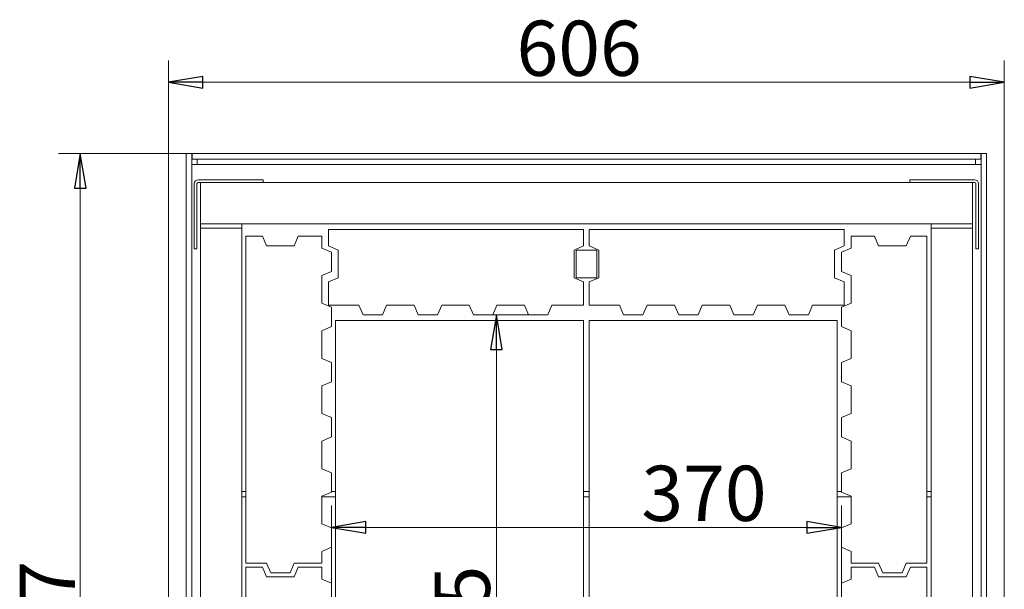
# Model space of a CAD drawing. Extents: x -5366 to -1512, y 1399 to 4105.
# Drawn here: x -5366 to -4652, y 2122 to 2535 of the extents above; entities that cross this region are included whole.
import ezdxf

# ---------------------------------------------------------------- set-up
doc = ezdxf.new("R2010")
doc.units = 0
doc.header["$LTSCALE"] = 5
doc.layers.add('LAYER14', color=11, linetype='Continuous')
doc.styles.add('STANDARD-BrunnerGroßer Text', font='arial.ttf')
doc.dimstyles.new('STANDARD-Brunner-IIGroßer Text', dxfattribs={"dimscale": 5, "dimtxt": 8, "dimasz": 5, "dimexe": 3.175, "dimexo": 0, "dimgap": 0.762, "dimtad": 1, "dimdec": 0, "dimrnd": 1e-08, "dimtxsty": 'STANDARD-BrunnerGroßer Text', "dimblk": 'Filled-1', "dimcen": 0.09, "dimdle": 10, "dimclrd": 7, "dimclre": 7, "dimclrt": 7, "dimadec": 1, "dimazin": 2, "dimtfac": 0.666667, "dimtdec": 0, "dimtmove": 0, "dimatfit": 3, "dimldrblk": 'Filled-1', "dimfxl": 1, "dimtolj": 1, "dimlwd": 15, "dimlwe": 15, "dimarcsym": 0})

# ---------------------------------------------------------------- blocks, each defined once
blk = doc.blocks.new('Filled-1')
at = {"color": 0}
for p, q in [((0, 0), (-1, 0.167)), ((-1, 0.167), (-1, -0.167)), ((-1, 0), (0, 0)), ((-1, -0.167), (0, 0))]:
    blk.add_line(p, q, dxfattribs=at)
at = {"color": 0, "flags": 128}
blk.add_lwpolyline([(-1, -0.167), (0, 0), (-1, 0.167), (-1, -0.167)], dxfattribs=at)
at = {"color": 0}
blk.add_solid([(-1, -0.167), (0, 0), (-1, 0.167), (-1, -0.167)], dxfattribs=at)
blk = doc.blocks.new('*D32')
at = {"layer": 'Defpoints', "color": 0}
for p in [(-5258.51, 2489.69), (-5258.51, 2091.51), (-4652.21, 2091.51)]:
    blk.add_point(p, dxfattribs=at)
at = {"layer": 'LAYER14', "color": 7, "lineweight": 15}
for p, q in [((-5258.51, 2091.51), (-5258.51, 2505.57)), ((-4652.21, 2091.51), (-4652.21, 2505.57)), ((-4677.21, 2489.69), (-5233.51, 2489.69))]:
    blk.add_line(p, q, dxfattribs=at)
at = {"layer": 'LAYER14', "color": 7, "lineweight": 15, "xscale": 25, "yscale": 25, "zscale": 25, "rotation": 180}
blk.add_blockref('Filled-1', (-5258.51, 2489.69), dxfattribs=at)
at = {"layer": 'LAYER14', "color": 7, "lineweight": 15, "xscale": 25, "yscale": 25, "zscale": 25}
blk.add_blockref('Filled-1', (-4652.21, 2489.69), dxfattribs=at)
at = {"layer": 'LAYER14', "color": 7, "lineweight": 15, "insert": (-4960.64, 2534.35), "char_height": 40, "attachment_point": 2, "style": 'STANDARD-BrunnerGroßer Text'}
blk.add_mtext('\\A1;606', dxfattribs=at)
blk = doc.blocks.new('*D33')
at = {"layer": 'Defpoints', "color": 0}
for p in [(-5322.5, 2438.01), (-5241.41, 2438.01), (-5178.36, 1721.01)]:
    blk.add_point(p, dxfattribs=at)
at = {"layer": 'LAYER14', "color": 7, "lineweight": 15}
for p, q in [((-5241.41, 2438.01), (-5338.37, 2438.01)), ((-5322.5, 1746.01), (-5322.5, 2413.01)), ((-5178.36, 1721.01), (-5338.37, 1721.01))]:
    blk.add_line(p, q, dxfattribs=at)
at = {"layer": 'LAYER14', "color": 7, "lineweight": 15, "xscale": 25, "yscale": 25, "zscale": 25}
for p, rotation in [((-5322.5, 2438.01), 90), ((-5322.5, 1721.01), 270)]:
    blk.add_blockref('Filled-1', p, dxfattribs=dict(at, rotation=rotation))
at = {"layer": 'LAYER14', "color": 7, "lineweight": 15, "insert": (-5366.47, 2097.29), "char_height": 40, "attachment_point": 2, "rotation": 90, "style": 'STANDARD-BrunnerGroßer Text'}
blk.add_mtext('\\A1;717', dxfattribs=at)
blk = doc.blocks.new('*D34')
at = {"layer": 'Defpoints', "color": 0}
for p in [(-5140.36, 2166.95), (-5140.36, 2126.51), (-4770.36, 2126.51)]:
    blk.add_point(p, dxfattribs=at)
at = {"layer": 'LAYER14', "color": 7, "lineweight": 15}
for p, q in [((-5140.36, 2126.51), (-5140.36, 2182.83)), ((-4770.36, 2126.51), (-4770.36, 2182.83)), ((-4795.36, 2166.95), (-5115.36, 2166.95))]:
    blk.add_line(p, q, dxfattribs=at)
at = {"layer": 'LAYER14', "color": 7, "lineweight": 15, "xscale": 25, "yscale": 25, "zscale": 25, "rotation": 180}
blk.add_blockref('Filled-1', (-5140.36, 2166.95), dxfattribs=at)
at = {"layer": 'LAYER14', "color": 7, "lineweight": 15, "xscale": 25, "yscale": 25, "zscale": 25}
blk.add_blockref('Filled-1', (-4770.36, 2166.95), dxfattribs=at)
at = {"layer": 'LAYER14', "color": 7, "lineweight": 15, "insert": (-4870.06, 2211.64), "char_height": 40, "attachment_point": 2, "style": 'STANDARD-BrunnerGroßer Text'}
blk.add_mtext('\\A1;370', dxfattribs=at)
blk = doc.blocks.new('*D35')
at = {"layer": 'Defpoints', "color": 0}
for p in [(-5020.68, 2321.01), (-4983.36, 2321.01), (-5131.23, 1906.37)]:
    blk.add_point(p, dxfattribs=at)
at = {"layer": 'LAYER14', "color": 7, "lineweight": 15}
for p, q in [((-4983.36, 2321.01), (-5036.56, 2321.01)), ((-5020.68, 1931.37), (-5020.68, 2296.01)), ((-5131.23, 1906.37), (-5004.81, 1906.37))]:
    blk.add_line(p, q, dxfattribs=at)
at = {"layer": 'LAYER14', "color": 7, "lineweight": 15, "xscale": 25, "yscale": 25, "zscale": 25}
for p, rotation in [((-5020.68, 2321.01), 90), ((-5020.68, 1906.37), 270)]:
    blk.add_blockref('Filled-1', p, dxfattribs=dict(at, rotation=rotation))
at = {"layer": 'LAYER14', "color": 7, "lineweight": 15, "insert": (-5065.34, 2093.78), "char_height": 40, "attachment_point": 2, "rotation": 90, "style": 'STANDARD-BrunnerGroßer Text'}
blk.add_mtext('\\A1;415', dxfattribs=at)

msp = doc.modelspace()

# ---------------------------------------------------------------- linework, layer by layer
at = {"color": 7, "linetype": 'Continuous', "lineweight": 15}
for p, q in [((-5245.61, 2102.25), (-5245.61, 2438.01)), ((-5245.61, 2438.01), (-5241.61, 2438.01)), ((-5241.61, 1960.01), (-5241.61, 2438.01)), ((-5241.41, 2434.01), (-5241.41, 2438.01)), ((-5241.41, 2438.01), (-4669.31, 2438.01)), ((-4669.31, 2434.01), (-4669.31, 2438.01)), ((-4665.11, 2438.01), (-4669.11, 2438.01)), ((-4669.11, 2438.01), (-4669.11, 1960.01)), ((-4665.11, 2438.01), (-4665.11, 2102.25)), ((-5237.61, 2430.01), (-5241.61, 2430.01)), ((-5241.41, 2434.01), (-4669.31, 2434.01)), ((-5237.61, 2434.01), (-5237.61, 2430.01)), ((-4673.11, 2430.01), (-5237.61, 2430.01)), ((-4673.11, 2430.01), (-4673.11, 2434.01)), ((-4669.11, 2430.01), (-4673.11, 2430.01)), ((-5239.86, 2416.01), (-5239.86, 2369.01)), ((-5237.86, 2416.01), (-5237.86, 2369.01)), ((-5189.86, 2419.01), (-5236.86, 2419.01)), ((-5189.86, 2417.01), (-5236.86, 2417.01)), ((-5235.36, 2417.01), (-5235.36, 2387.01)), ((-4675.36, 2417.01), (-5235.36, 2417.01)), ((-5189.86, 2419.01), (-5189.86, 2417.01)), ((-4720.86, 2417.01), (-4720.86, 2419.01)), ((-4673.86, 2419.01), (-4720.86, 2419.01)), ((-4673.86, 2417.01), (-4720.86, 2417.01)), ((-4675.36, 2387.01), (-4675.36, 2417.01)), ((-4672.86, 2369.01), (-4672.86, 2416.01)), ((-4670.86, 2369.01), (-4670.86, 2416.01)), ((-4675.36, 2387.01), (-5235.36, 2387.01)), ((-5235.36, 2384.01), (-5235.36, 2387.01)), ((-5205.36, 2384.01), (-5205.36, 2387.01)), ((-4705.36, 2384.01), (-4705.36, 2387.01)), ((-4675.36, 2384.01), (-4675.36, 2387.01)), ((-5235.36, 2384.01), (-5235.36, 1937.01)), ((-5205.36, 2384.01), (-5235.36, 2384.01)), ((-5205.36, 2384.01), (-5205.36, 1937.01)), ((-5142.36, 2383.01), (-5142.36, 2371.01)), ((-4957.36, 2383.01), (-5142.36, 2383.01)), ((-4957.36, 2371.01), (-4957.36, 2383.01)), ((-4768.36, 2383.01), (-4953.36, 2383.01)), ((-4953.36, 2383.01), (-4953.36, 2371.01)), ((-4768.36, 2371.01), (-4768.36, 2383.01)), ((-4705.36, 2384.01), (-4705.36, 1937.01)), ((-4675.36, 2384.01), (-4705.36, 2384.01)), ((-4675.36, 2384.01), (-4675.36, 1937.01)), ((-5202.36, 2378.01), (-5202.36, 2141.01)), ((-5190.36, 2378.01), (-5202.36, 2378.01)), ((-5187.36, 2371.01), (-5190.36, 2378.01)), ((-5164.36, 2378.01), (-5167.36, 2371.01)), ((-5147.36, 2378.01), (-5164.36, 2378.01)), ((-5147.36, 2378.01), (-5147.36, 2369.51)), ((-4746.36, 2378.01), (-4763.36, 2378.01)), ((-4763.36, 2369.51), (-4763.36, 2378.01)), ((-4743.36, 2371.01), (-4746.36, 2378.01)), ((-4720.36, 2378.01), (-4723.36, 2371.01)), ((-4708.36, 2378.01), (-4720.36, 2378.01)), ((-4708.36, 2141.01), (-4708.36, 2378.01)), ((-5237.86, 2369.01), (-5239.86, 2369.01)), ((-5167.36, 2371.01), (-5187.36, 2371.01)), ((-5147.36, 2369.51), (-5140.36, 2366.51)), ((-5142.36, 2371.01), (-5135.36, 2368.01)), ((-5140.36, 2366.51), (-5140.36, 2352.51)), ((-5135.36, 2368.01), (-5135.36, 2348.01)), ((-4957.36, 2371.01), (-4964.36, 2368.01)), ((-4964.36, 2368.01), (-4964.36, 2348.01)), ((-4962.86, 2368.01), (-4962.86, 2348.01)), ((-4947.86, 2368.01), (-4962.86, 2368.01)), ((-4953.36, 2371.01), (-4946.36, 2368.01)), ((-4947.86, 2348.01), (-4947.86, 2368.01)), ((-4946.36, 2368.01), (-4946.36, 2348.01)), ((-4768.36, 2371.01), (-4775.36, 2368.01)), ((-4775.36, 2368.01), (-4775.36, 2348.01)), ((-4770.36, 2366.51), (-4763.36, 2369.51)), ((-4770.36, 2352.51), (-4770.36, 2366.51)), ((-4723.36, 2371.01), (-4743.36, 2371.01)), ((-4670.86, 2369.01), (-4672.86, 2369.01)), ((-5140.36, 2352.51), (-5147.36, 2349.51)), ((-4763.36, 2349.51), (-4770.36, 2352.51)), ((-5147.36, 2349.51), (-5147.36, 2329.51)), ((-5135.36, 2348.01), (-5142.36, 2345.01)), ((-5142.36, 2345.01), (-5142.36, 2328.01)), ((-4964.36, 2348.01), (-4957.36, 2345.01)), ((-4962.86, 2348.01), (-4947.86, 2348.01)), ((-4957.36, 2328.01), (-4957.36, 2345.01)), ((-4946.36, 2348.01), (-4953.36, 2345.01)), ((-4953.36, 2345.01), (-4953.36, 2328.01)), ((-4775.36, 2348.01), (-4768.36, 2345.01)), ((-4768.36, 2328.01), (-4768.36, 2345.01)), ((-4763.36, 2329.51), (-4763.36, 2349.51)), ((-5147.36, 2329.51), (-5140.36, 2326.51)), ((-4770.36, 2326.51), (-4763.36, 2329.51)), ((-5120.36, 2328.01), (-5142.36, 2328.01)), ((-5140.36, 2326.51), (-5140.36, 2312.51)), ((-5117.36, 2321.01), (-5120.36, 2328.01)), ((-5100.36, 2328.01), (-5103.36, 2321.01)), ((-5080.36, 2328.01), (-5100.36, 2328.01)), ((-5077.36, 2321.01), (-5080.36, 2328.01)), ((-5060.36, 2328.01), (-5063.36, 2321.01)), ((-5040.36, 2328.01), (-5060.36, 2328.01)), ((-5037.36, 2321.01), (-5040.36, 2328.01)), ((-5020.36, 2328.01), (-5023.36, 2321.01)), ((-5000.36, 2328.01), (-5020.36, 2328.01)), ((-4997.36, 2321.01), (-5000.36, 2328.01)), ((-4980.36, 2328.01), (-4983.36, 2321.01)), ((-4957.36, 2328.01), (-4980.36, 2328.01)), ((-4931.36, 2328.01), (-4953.36, 2328.01)), ((-4928.36, 2321.01), (-4931.36, 2328.01)), ((-4911.36, 2328.01), (-4914.36, 2321.01)), ((-4891.36, 2328.01), (-4911.36, 2328.01)), ((-4888.36, 2321.01), (-4891.36, 2328.01)), ((-4871.36, 2328.01), (-4874.36, 2321.01)), ((-4851.36, 2328.01), (-4871.36, 2328.01)), ((-4848.36, 2321.01), (-4851.36, 2328.01)), ((-4831.36, 2328.01), (-4834.36, 2321.01)), ((-4811.36, 2328.01), (-4831.36, 2328.01)), ((-4808.36, 2321.01), (-4811.36, 2328.01)), ((-4791.36, 2328.01), (-4794.36, 2321.01)), ((-4768.36, 2328.01), (-4791.36, 2328.01)), ((-4770.36, 2312.51), (-4770.36, 2326.51)), ((-5137.36, 2317.01), (-4957.36, 2317.01)), ((-5137.36, 1947.01), (-5137.36, 2317.01)), ((-5103.36, 2321.01), (-5117.36, 2321.01)), ((-5063.36, 2321.01), (-5077.36, 2321.01)), ((-5023.36, 2321.01), (-5037.36, 2321.01)), ((-4983.36, 2321.01), (-4997.36, 2321.01)), ((-4957.36, 2317.01), (-4957.36, 1947.01)), ((-4953.36, 1947.01), (-4953.36, 2317.01)), ((-4953.36, 2317.01), (-4773.36, 2317.01)), ((-4914.36, 2321.01), (-4928.36, 2321.01)), ((-4874.36, 2321.01), (-4888.36, 2321.01)), ((-4834.36, 2321.01), (-4848.36, 2321.01)), ((-4794.36, 2321.01), (-4808.36, 2321.01)), ((-4773.36, 2317.01), (-4773.36, 1947.01)), ((-5140.36, 2312.51), (-5147.36, 2309.51)), ((-5147.36, 2309.51), (-5147.36, 2289.51)), ((-4763.36, 2309.51), (-4770.36, 2312.51)), ((-4763.36, 2289.51), (-4763.36, 2309.51)), ((-5147.36, 2289.51), (-5140.36, 2286.51)), ((-5140.36, 2286.51), (-5140.36, 2272.51)), ((-4770.36, 2286.51), (-4763.36, 2289.51)), ((-4770.36, 2272.51), (-4770.36, 2286.51)), ((-5140.36, 2272.51), (-5147.36, 2269.51)), ((-4763.36, 2269.51), (-4770.36, 2272.51)), ((-5147.36, 2269.51), (-5147.36, 2249.51)), ((-4763.36, 2249.51), (-4763.36, 2269.51)), ((-5147.36, 2249.51), (-5140.36, 2246.51)), ((-5140.36, 2246.51), (-5140.36, 2232.51)), ((-4770.36, 2246.51), (-4763.36, 2249.51)), ((-4770.36, 2232.51), (-4770.36, 2246.51)), ((-5140.36, 2232.51), (-5147.36, 2229.51)), ((-5147.36, 2229.51), (-5147.36, 2209.51)), ((-4763.36, 2229.51), (-4770.36, 2232.51)), ((-4763.36, 2209.51), (-4763.36, 2229.51)), ((-5147.36, 2209.51), (-5140.36, 2206.51)), ((-4770.36, 2206.51), (-4763.36, 2209.51)), ((-5140.36, 2206.51), (-5140.36, 2192.51)), ((-4770.36, 2192.51), (-4770.36, 2206.51)), ((-5205.36, 2193.01), (-5202.36, 2193.01)), ((-5140.36, 2193.01), (-5137.36, 2193.01)), ((-4957.36, 2193.01), (-4953.36, 2193.01)), ((-4773.36, 2193.01), (-4770.36, 2193.01)), ((-4708.36, 2193.01), (-4705.36, 2193.01)), ((-5202.36, 2189.01), (-5205.36, 2189.01)), ((-5140.36, 2192.51), (-5147.36, 2189.51)), ((-5147.36, 2189.51), (-5147.36, 2169.51)), ((-5137.36, 2189.01), (-5147.36, 2189.01)), ((-4953.36, 2189.01), (-4957.36, 2189.01)), ((-4763.36, 2189.01), (-4773.36, 2189.01)), ((-4763.36, 2189.51), (-4770.36, 2192.51)), ((-4763.36, 2169.51), (-4763.36, 2189.51)), ((-4705.36, 2189.01), (-4708.36, 2189.01)), ((-5147.36, 2169.51), (-5140.36, 2166.51)), ((-5140.36, 2166.51), (-5140.36, 2152.51)), ((-4770.36, 2166.51), (-4763.36, 2169.51)), ((-4770.36, 2152.51), (-4770.36, 2166.51)), ((-5140.36, 2152.51), (-5147.36, 2149.51)), ((-4763.36, 2149.51), (-4770.36, 2152.51)), ((-5147.36, 2149.51), (-5147.36, 2141.01)), ((-4763.36, 2141.01), (-4763.36, 2149.51)), ((-5202.36, 2141.01), (-5187.36, 2141.01)), ((-5190.36, 2138.01), (-5202.36, 2138.01)), ((-5202.36, 2138.01), (-5202.36, 1941.01)), ((-5187.36, 2131.01), (-5190.36, 2138.01)), ((-5184.36, 2134.01), (-5187.36, 2141.01)), ((-5167.36, 2141.01), (-5170.36, 2134.01)), ((-5167.36, 2141.01), (-5147.36, 2141.01)), ((-5164.36, 2138.01), (-5167.36, 2131.01)), ((-5147.36, 2138.01), (-5164.36, 2138.01)), ((-5147.36, 2138.01), (-5147.36, 2129.51)), ((-4763.36, 2141.01), (-4743.36, 2141.01)), ((-4746.36, 2138.01), (-4763.36, 2138.01)), ((-4763.36, 2129.51), (-4763.36, 2138.01)), ((-4743.36, 2131.01), (-4746.36, 2138.01)), ((-4740.36, 2134.01), (-4743.36, 2141.01)), ((-4723.36, 2141.01), (-4726.36, 2134.01)), ((-4723.36, 2141.01), (-4708.36, 2141.01)), ((-4720.36, 2138.01), (-4723.36, 2131.01)), ((-4708.36, 2138.01), (-4720.36, 2138.01)), ((-4708.36, 1941.01), (-4708.36, 2138.01)), ((-5167.36, 2131.01), (-5187.36, 2131.01)), ((-5170.36, 2134.01), (-5184.36, 2134.01)), ((-5147.36, 2129.51), (-5140.36, 2126.51)), ((-4770.36, 2126.51), (-4763.36, 2129.51)), ((-4723.36, 2131.01), (-4743.36, 2131.01)), ((-4726.36, 2134.01), (-4740.36, 2134.01)), ((-5140.36, 2126.51), (-5140.36, 2112.51)), ((-4770.36, 2112.51), (-4770.36, 2126.51))]:
    msp.add_line(p, q, dxfattribs=at)
for centre, radius, start, end in [((-5236.86, 2416.01), 3, 90, 180), ((-5236.86, 2416.01), 1, 90, 180), ((-4673.86, 2416.01), 3, 0, 90), ((-4673.86, 2416.01), 1, 0, 90)]:
    msp.add_arc(centre, radius, start, end, dxfattribs=at)

# ---------------------------------------------------------------- dimensions: what is measured, and where the dimension line sits
at = {"layer": 'LAYER14', "color": 7, "lineweight": 15}
for base, p1, p2, picture, middle in [((-5258.51, 2489.69), (-4652.21, 2091.51), (-5258.51, 2091.51), '*D32', (-4960.64, 2489.69)), ((-5140.36, 2166.95), (-4770.36, 2126.51), (-5140.36, 2126.51), '*D34', (-4870.06, 2166.95))]:
    dim = msp.add_linear_dim(base=base, p1=p1, p2=p2, dimstyle='STANDARD-Brunner-IIGroßer Text', dxfattribs=at)
    dim.commit()
    dim.dimension.update_dxf_attribs({"geometry": picture, "text_midpoint": middle, "dimtype": 160})
at = {"layer": 'LAYER14', "color": 30, "lineweight": 15}
dim = msp.add_linear_dim(base=(-5322.5, 2438.01), p1=(-5178.36, 1721.01), p2=(-5241.41, 2438.01), angle=90, dimstyle='STANDARD-Brunner-IIGroßer Text', dxfattribs=at)
dim.commit()
dim.dimension.update_dxf_attribs({"geometry": '*D33', "text_midpoint": (-5322.5, 2097.29), "dimtype": 160})
at = {"layer": 'LAYER14', "color": 7, "lineweight": 15}
dim = msp.add_linear_dim(base=(-5020.68, 2321.01), p1=(-5131.23, 1906.37), p2=(-4983.36, 2321.01), angle=90, dimstyle='STANDARD-Brunner-IIGroßer Text', dxfattribs=at)
dim.commit()
dim.dimension.update_dxf_attribs({"geometry": '*D35', "text_midpoint": (-5020.68, 2093.78), "dimtype": 160})

doc.saveas('drawing.dxf')
